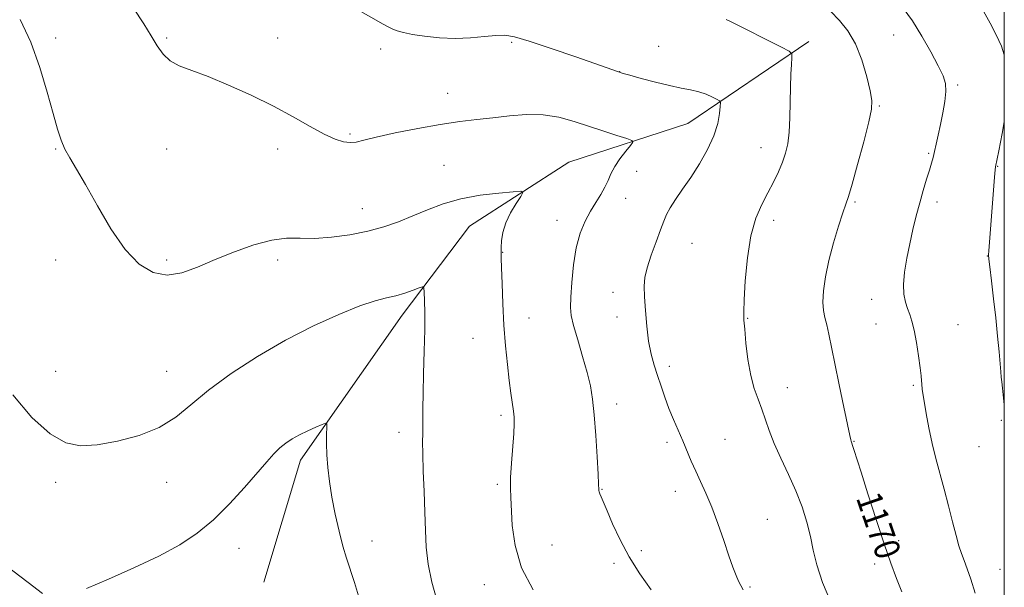
# Model space of a CAD drawing. Extents: x 2184800 to 2187700, y 357300 to 360200.
# Drawn here: x 2187190 to 2187500, y 358573 to 358751 of the extents above; entities that cross this region are included whole.
import ezdxf
from ezdxf.enums import TextEntityAlignment as Align

# ---------------------------------------------------------------- set-up
doc = ezdxf.new("R2010")
doc.units = 0
doc.header["$MEASUREMENT"] = 0
for name, color, linetype, lineweight in [('32000', 7, 'Continuous', 0), ('DTM HARD BREAKLINE', 7, 'Continuous', 0), ('DTM SPOT ELEVATION', 2, 'Continuous', 13), ('INDEX CONTOUR', 41, 'Continuous', 13), ('INDEX CONTOUR LABEL', 244, 'Continuous', 0), ('INTERMEDIATE CONTOUR', 44, 'Continuous', 0)]:
    doc.layers.add(name, color=color, linetype=linetype, lineweight=lineweight)
doc.styles.add('Style-ITALICS', font='ITALICS.shx')

msp = doc.modelspace()

# ---------------------------------------------------------------- linework, layer by layer
at = {"layer": '32000', "flags": 128}
msp.add_lwpolyline([(2185000, 357500), (2187500, 357500), (2187500, 360000), (2185000, 360000), (2185000, 357500)], dxfattribs=at)
at = {"layer": 'DTM HARD BREAKLINE'}
msp.add_polyline3d([(2187438.35, 358744.6, 1168.46), (2187400.17, 358718.74, 1165.08), (2187362.67, 358706.51, 1162.68), (2187331.34, 358686.4, 1161.16), (2187310.11, 358658.38, 1159.44), (2187278.03, 358612.63, 1157.49), (2187266.46, 358574.22, 1156.04)], dxfattribs=at)
at = {"layer": 'DTM SPOT ELEVATION'}
for p in [(2187465.08, 358746.62, 1171.16), (2187200.81, 358745.68, 1162.3), (2187235.81, 358745.68, 1164.23), (2187270.81, 358745.68, 1164.82), (2187344.69, 358744.29, 1165.76), (2187303.31, 358742.17, 1165.57), (2187391.03, 358743.01, 1167.06), (2187378.75, 358735.03, 1166.02), (2187485.32, 358730.91, 1172.26), (2187324.51, 358728.19, 1164.75), (2187460.64, 358724.23, 1170.16), (2187293.7, 358715.43, 1164.21), (2187200.81, 358710.68, 1161.91), (2187235.81, 358710.68, 1163.23), (2187270.81, 358710.68, 1163.49), (2187423.31, 358711.14, 1167.29), (2187476.15, 358709.3, 1171.83), (2187323.35, 358705.59, 1162.88), (2187384.02, 358703.62, 1164.76), (2187497.89, 358705.27, 1174.06), (2187380.6, 358695.18, 1164.65), (2187452.9, 358694, 1170.2), (2187478.79, 358694.01, 1172.49), (2187297.57, 358691.88, 1162.73), (2187358.91, 358688.25, 1163.39), (2187427.23, 358688.25, 1168.44), (2187401.52, 358681, 1167.03), (2187341.86, 358678.1, 1162.05), (2187200.81, 358675.68, 1161.48), (2187235.81, 358675.68, 1162.3), (2187270.81, 358675.68, 1161.56), (2187494.62, 358677.02, 1173.97), (2187376.61, 358665.54, 1165.34), (2187458.17, 358663.33, 1171.33), (2187350.16, 358657.39, 1162.74), (2187377.91, 358657.8, 1165.42), (2187419.04, 358657.35, 1168.08), (2187459.49, 358655.56, 1171.19), (2187485.42, 358655.39, 1172.94), (2187332.41, 358651.08, 1161.13), (2187200.81, 358640.68, 1160.77), (2187235.81, 358640.68, 1160.82), (2187394.39, 358642.19, 1166.42), (2187431.62, 358635.45, 1168.75), (2187471.3, 358636.21, 1171.79), (2187377.71, 358630.31, 1164.56), (2187341.24, 358626.79, 1161.67), (2187499.1, 358625.18, 1173.88), (2187309.15, 358621.41, 1159.48), (2187411.96, 358619.18, 1166.86), (2187393.68, 358618.23, 1165.66), (2187452.56, 358618.57, 1170.07), (2187492.04, 358616.9, 1173.19), (2187200.81, 358605.68, 1159.63), (2187235.81, 358605.68, 1159.3), (2187340.1, 358605.05, 1161.73), (2187373.09, 358603.42, 1164.07), (2187396.29, 358602.87, 1165.45), (2187425.25, 358593.96, 1166.86), (2187258.62, 358584.9, 1157.27), (2187300.59, 358587.15, 1158.7), (2187357.32, 358585.91, 1162.76), (2187466.73, 358587.23, 1170.44), (2187385.52, 358584.1, 1164.34), (2187376.97, 358580.13, 1163.71), (2187459.15, 358579.91, 1169.59), (2187498.66, 358578.29, 1172.89), (2187335.98, 358573.38, 1161.44), (2187419.8, 358572.7, 1166.19)]:
    msp.add_point(p, dxfattribs=at)
at = {"layer": 'INDEX CONTOUR'}
for points in [[(2187445.15, 358754.126, 1170), (2187448.03, 358751.192, 1170), (2187450.687, 358747.922, 1170), (2187453.051, 358743.848, 1170), (2187455.053, 358738.758, 1170), (2187456.63, 358733.449, 1170), (2187457.721, 358728.974, 1170), (2187458.257, 358725.944, 1170), (2187458.142, 358723.219, 1170), (2187457.274, 358719.221, 1170), (2187455.656, 358712.955, 1170), (2187453.719, 358705.768, 1170), (2187452.001, 358699.593, 1170), (2187450.876, 358695.773, 1170), (2187450.064, 358693.294, 1170), (2187449.122, 358690.56, 1170), (2187447.737, 358686.367, 1170), (2187446.128, 358681.108, 1170), (2187444.644, 358675.57, 1170), (2187443.573, 358670.446, 1170), (2187442.954, 358666.007, 1170), (2187442.762, 358662.429, 1170), (2187442.955, 358659.759, 1170), (2187443.418, 358657.559, 1170), (2187444.017, 358655.269, 1170), (2187444.665, 358652.361, 1170), (2187446.509, 358643.12, 1170), (2187447.896, 358636.367, 1170), (2187449.359, 358629.385, 1170), (2187451.262, 358620.428, 1170), (2187451.571, 358619.05, 1170), (2187451.685, 358618.639, 1170), (2187451.931, 358617.994, 1170), (2187452.176, 358617.275, 1170), (2187452.594, 358615.958, 1170), (2187454.809, 358608.867, 1170), (2187456.97, 358602.002, 1170), (2187459.54, 358593.962, 1170), (2187462.066, 358586.282, 1170), (2187464.202, 358580.141, 1170), (2187466.013, 358575.309, 1170), (2187467.666, 358571.196, 1170)], [(2187187.344, 358633.222, 1160), (2187193.369, 358626.099, 1160), (2187199.114, 358620.9, 1160), (2187204.017, 358618.06, 1160), (2187208.656, 358617.147, 1160), (2187213.898, 358617.515, 1160), (2187220.3, 358618.631, 1160), (2187227.175, 358620.421, 1160), (2187233.523, 358622.921, 1160), (2187238.703, 358626.158, 1160), (2187243.495, 358630.108, 1160), (2187249.036, 358634.734, 1160), (2187256.161, 358639.932, 1160), (2187264.498, 358645.324, 1160), (2187273.374, 358650.463, 1160), (2187282.124, 358654.951, 1160), (2187290.119, 358658.59, 1160), (2187296.744, 358661.231, 1160), (2187301.599, 358662.833, 1160), (2187305.156, 358663.754, 1160), (2187308.109, 358664.465, 1160), (2187310.975, 358665.314, 1160), (2187313.565, 358666.208, 1160), (2187315.513, 358666.933, 1160), (2187316.578, 358667.263, 1160), (2187316.99, 358666.912, 1160), (2187317.102, 358665.579, 1160), (2187317.196, 358663.001, 1160), (2187317.269, 358659.063, 1160), (2187317.25, 358653.685, 1160), (2187317.094, 358646.992, 1160), (2187316.875, 358639.922, 1160), (2187316.698, 358633.615, 1160), (2187316.637, 358628.934, 1160), (2187316.644, 358625.633, 1160), (2187316.587, 358621.041, 1160), (2187316.538, 358618.458, 1160), (2187316.587, 358614.672, 1160), (2187316.791, 358609.207, 1160), (2187317.07, 358602.744, 1160), (2187317.308, 358596.262, 1160), (2187317.452, 358590.489, 1160), (2187317.692, 358585.193, 1160), (2187318.278, 358579.892, 1160), (2187319.423, 358574.217, 1160), (2187321.188, 358568.23, 1160)]]:
    msp.add_polyline3d(points, dxfattribs=at)
at = {"layer": 'INTERMEDIATE CONTOUR'}
for points in [[(2187222.394, 358759.77, 1164), (2187228.663, 358750.085, 1164), (2187230.965, 358746.402, 1164), (2187232.871, 358743.243, 1164), (2187234.726, 358740.598, 1164), (2187236.928, 358738.5, 1164), (2187239.849, 358736.896, 1164), (2187243.759, 358735.388, 1164), (2187248.896, 358733.49, 1164), (2187255.333, 358730.85, 1164), (2187262.461, 358727.651, 1164), (2187269.492, 358724.208, 1164), (2187275.769, 358720.831, 1164), (2187281.126, 358717.8, 1164), (2187285.526, 358715.395, 1164), (2187288.97, 358713.816, 1164), (2187291.632, 358712.975, 1164), (2187293.734, 358712.712, 1164), (2187295.607, 358712.891, 1164), (2187298.048, 358713.474, 1164), (2187301.97, 358714.453, 1164), (2187307.929, 358715.772, 1164), (2187315.063, 358717.198, 1164), (2187322.149, 358718.452, 1164), (2187328.261, 358719.336, 1164), (2187333.618, 358719.964, 1164), (2187338.726, 358720.528, 1164), (2187343.978, 358721.136, 1164), (2187349.309, 358721.56, 1164), (2187354.536, 358721.487, 1164), (2187359.526, 358720.704, 1164), (2187364.333, 358719.395, 1164), (2187373.704, 358716.313, 1164), (2187377.835, 358714.978, 1164), (2187380.917, 358713.994, 1164), (2187382.547, 358713.408, 1164), (2187382.857, 358712.842, 1164), (2187382.116, 358711.81, 1164), (2187380.621, 358709.978, 1164), (2187378.808, 358707.615, 1164), (2187377.143, 358705.143, 1164), (2187375.958, 358702.886, 1164), (2187375.045, 358700.778, 1164), (2187374.061, 358698.659, 1164), (2187372.744, 358696.384, 1164), (2187371.161, 358693.878, 1164), (2187369.461, 358691.081, 1164), (2187367.793, 358687.906, 1164), (2187366.276, 358684.15, 1164), (2187365.029, 358679.588, 1164), (2187364.14, 358674.181, 1164), (2187363.573, 358668.677, 1164), (2187363.261, 358664.015, 1164), (2187363.174, 358660.786, 1164), (2187363.427, 358658.184, 1164), (2187364.173, 358655.052, 1164), (2187365.473, 358650.581, 1164), (2187367.032, 358645.352, 1164), (2187368.464, 358640.297, 1164), (2187369.477, 358636.026, 1164), (2187370.15, 358631.879, 1164), (2187370.661, 358626.876, 1164), (2187371.145, 358620.457, 1164), (2187371.578, 358613.738, 1164), (2187371.898, 358608.251, 1164), (2187372.065, 358605.118, 1164), (2187372.137, 358603.41, 1164), (2187372.171, 358603.107, 1164), (2187372.271, 358602.682, 1164), (2187372.489, 358602.05, 1164), (2187372.885, 358601.076, 1164), (2187374.755, 358596.668, 1164), (2187376.497, 358592.596, 1164), (2187378.821, 358587.586, 1164), (2187381.7, 358582.179, 1164), (2187385.066, 358576.846, 1164), (2187388.677, 358571.752, 1164)], [(2187291.763, 358757.087, 1166), (2187304.121, 358750.069, 1166), (2187305.867, 358749.097, 1166), (2187307.167, 358748.461, 1166), (2187308.594, 358747.913, 1166), (2187310.538, 358747.372, 1166), (2187313.34, 358746.803, 1166), (2187317.213, 358746.205, 1166), (2187321.846, 358745.718, 1166), (2187326.8, 358745.52, 1166), (2187331.652, 358745.713, 1166), (2187336.06, 358746.119, 1166), (2187339.702, 358746.482, 1166), (2187342.528, 358746.548, 1166), (2187345.579, 358746.044, 1166), (2187350.17, 358744.695, 1166), (2187357.066, 358742.393, 1166), (2187364.839, 358739.706, 1166), (2187378.325, 358734.977, 1166), (2187378.84, 358734.807, 1166), (2187379.808, 358734.525, 1166), (2187381.9, 358733.935, 1166), (2187385.523, 358732.93, 1166), (2187390.015, 358731.733, 1166), (2187394.453, 358730.653, 1166), (2187398.113, 358729.907, 1166), (2187401.077, 358729.349, 1166), (2187403.629, 358728.744, 1166), (2187405.97, 358727.934, 1166), (2187407.976, 358727.06, 1166), (2187409.439, 358726.344, 1166), (2187410.225, 358725.883, 1166), (2187410.483, 358725.296, 1166), (2187410.435, 358724.078, 1166), (2187410.221, 358721.847, 1166), (2187409.645, 358718.695, 1166), (2187408.43, 358714.836, 1166), (2187406.408, 358710.507, 1166), (2187403.842, 358706.033, 1166), (2187401.103, 358701.763, 1166), (2187398.523, 358697.991, 1166), (2187396.301, 358694.792, 1166), (2187394.599, 358692.189, 1166), (2187393.479, 358690.092, 1166), (2187392.627, 358687.982, 1166), (2187391.631, 358685.231, 1166), (2187390.214, 358681.448, 1166), (2187388.656, 358677.194, 1166), (2187387.371, 358673.268, 1166), (2187386.676, 358670.198, 1166), (2187386.476, 358667.434, 1166), (2187386.578, 358664.158, 1166), (2187386.828, 358659.812, 1166), (2187387.227, 358654.88, 1166), (2187387.819, 358650.108, 1166), (2187388.625, 358646.062, 1166), (2187389.596, 358642.572, 1166), (2187390.66, 358639.287, 1166), (2187391.768, 358635.923, 1166), (2187392.949, 358632.466, 1166), (2187394.246, 358628.967, 1166), (2187395.684, 358625.478, 1166), (2187398.64, 358618.696, 1166), (2187401.294, 358612.3, 1166), (2187402.676, 358609.137, 1166), (2187404.219, 358605.868, 1166), (2187405.918, 358602.22, 1166), (2187407.752, 358597.876, 1166), (2187409.672, 358592.705, 1166), (2187411.53, 358587.317, 1166), (2187413.153, 358582.508, 1166), (2187414.418, 358578.889, 1166), (2187415.394, 358576.329, 1166), (2187416.197, 358574.511, 1166), (2187416.934, 358573.117, 1166), (2187417.674, 358571.822, 1166)], [(2187468.149, 358755.023, 1172), (2187471.029, 358751.086, 1172), (2187474.041, 358746.284, 1172), (2187476.882, 358741.261, 1172), (2187479.191, 358736.881, 1172), (2187480.688, 358733.731, 1172), (2187481.43, 358731.3, 1172), (2187481.561, 358728.8, 1172), (2187481.23, 358725.644, 1172), (2187480.605, 358722.043, 1172), (2187479.861, 358718.408, 1172), (2187479.151, 358715.093, 1172), (2187478.515, 358712.222, 1172), (2187477.972, 358709.863, 1172), (2187477.514, 358707.992, 1172), (2187477.033, 358706.223, 1172), (2187476.397, 358704.075, 1172), (2187475.511, 358701.186, 1172), (2187474.448, 358697.666, 1172), (2187473.318, 358693.741, 1172), (2187472.218, 358689.602, 1172), (2187471.164, 358685.296, 1172), (2187470.165, 358680.836, 1172), (2187469.248, 358676.284, 1172), (2187468.545, 358671.914, 1172), (2187468.212, 358668.049, 1172), (2187468.351, 358664.927, 1172), (2187468.838, 358662.442, 1172), (2187469.492, 358660.398, 1172), (2187470.168, 358658.552, 1172), (2187470.851, 358656.455, 1172), (2187471.559, 358653.611, 1172), (2187472.293, 358649.748, 1172), (2187472.97, 358645.514, 1172), (2187473.49, 358641.787, 1172), (2187473.783, 358639.233, 1172), (2187473.906, 358637.676, 1172), (2187473.951, 358636.731, 1172), (2187473.993, 358636.06, 1172), (2187474.049, 358635.52, 1172), (2187474.12, 358635.019, 1172), (2187475.389, 358627.377, 1172), (2187476.215, 358622.823, 1172), (2187477.238, 358617.92, 1172), (2187478.426, 358613.136, 1172), (2187481.078, 358603.453, 1172), (2187482.421, 358598.246, 1172), (2187483.68, 358593.202, 1172), (2187484.781, 358588.892, 1172), (2187485.681, 358585.696, 1172), (2187486.476, 358583.249, 1172), (2187487.299, 358580.993, 1172), (2187488.267, 358578.409, 1172), (2187489.438, 358575.115, 1172), (2187490.86, 358570.762, 1172)], [(2187493.399, 358754.176, 1174), (2187495.514, 358750.311, 1174), (2187497.428, 358746.719, 1174), (2187499.078, 358743.109, 1174), (2187499.999, 358740.329, 1174)], [(2187189.635, 358751.511, 1162), (2187192.987, 358744.318, 1162), (2187195.852, 358736.418, 1162), (2187198.202, 358728.612, 1162), (2187200.033, 358721.898, 1162), (2187201.396, 358716.995, 1162), (2187202.535, 358713.489, 1162), (2187203.747, 358710.681, 1162), (2187205.308, 358707.871, 1162), (2187207.427, 358704.365, 1162), (2187210.292, 358699.462, 1162), (2187214.001, 358692.82, 1162), (2187218.286, 358685.517, 1162), (2187222.786, 358678.985, 1162), (2187227.216, 358674.382, 1162), (2187231.602, 358671.773, 1162), (2187236.04, 358670.95, 1162), (2187240.649, 358671.656, 1162), (2187245.605, 358673.446, 1162), (2187251.103, 358675.827, 1162), (2187257.197, 358678.323, 1162), (2187263.383, 358680.518, 1162), (2187269.019, 358682.015, 1162), (2187273.692, 358682.571, 1162), (2187277.917, 358682.566, 1162), (2187282.443, 358682.533, 1162), (2187287.791, 358682.903, 1162), (2187293.594, 358683.693, 1162), (2187299.259, 358684.815, 1162), (2187304.343, 358686.194, 1162), (2187308.987, 358687.794, 1162), (2187313.48, 358689.591, 1162), (2187318.099, 358691.526, 1162), (2187323.072, 358693.403, 1162), (2187328.613, 358694.989, 1162), (2187334.727, 358696.11, 1162), (2187340.578, 358696.819, 1162), (2187345.118, 358697.223, 1162), (2187347.563, 358697.363, 1162), (2187348.181, 358696.988, 1162), (2187347.499, 358695.777, 1162), (2187346.042, 358693.538, 1162), (2187344.312, 358690.598, 1162), (2187342.804, 358687.411, 1162), (2187341.896, 358684.387, 1162), (2187341.487, 358681.747, 1162), (2187341.358, 358679.665, 1162), (2187341.325, 358678.123, 1162), (2187341.352, 358676.319, 1162), (2187341.443, 358673.264, 1162), (2187341.602, 358668.277, 1162), (2187341.853, 358661.937, 1162), (2187342.224, 358655.136, 1162), (2187342.727, 358648.652, 1162), (2187343.308, 358642.794, 1162), (2187343.895, 358637.765, 1162), (2187344.426, 358633.705, 1162), (2187345.205, 358628.095, 1162), (2187345.405, 358626.161, 1162), (2187345.445, 358624.07, 1162), (2187345.298, 358621.06, 1162), (2187344.585, 358611.693, 1162), (2187344.31, 358607.176, 1162), (2187344.26, 358603.836, 1162), (2187344.379, 358600.913, 1162), (2187344.842, 358592.106, 1162), (2187345.712, 358585.715, 1162), (2187347.802, 358578.725, 1162), (2187351.431, 358571.771, 1162)], [(2187412.296, 358751.542, 1168), (2187413.425, 358750.986, 1168), (2187429.76, 358742.788, 1168), (2187432.144, 358741.527, 1168), (2187432.993, 358740.668, 1168), (2187433.035, 358739.475, 1168), (2187432.885, 358737.347, 1168), (2187432.712, 358734.23, 1168), (2187432.574, 358730.207, 1168), (2187432.501, 358725.449, 1168), (2187432.409, 358720.498, 1168), (2187432.191, 358715.986, 1168), (2187431.751, 358712.366, 1168), (2187431.051, 358709.366, 1168), (2187430.066, 358706.536, 1168), (2187428.782, 358703.51, 1168), (2187427.228, 358700.256, 1168), (2187425.443, 358696.83, 1168), (2187423.502, 358693.184, 1168), (2187421.618, 358688.873, 1168), (2187420.044, 358683.352, 1168), (2187418.965, 358676.411, 1168), (2187418.318, 358669.2, 1168), (2187417.98, 358663.202, 1168), (2187417.846, 358659.406, 1168), (2187417.894, 358656.8, 1168), (2187418.125, 358653.875, 1168), (2187418.542, 358649.537, 1168), (2187419.17, 358644.363, 1168), (2187420.036, 358639.349, 1168), (2187421.139, 358635.248, 1168), (2187422.359, 358631.864, 1168), (2187423.548, 358628.76, 1168), (2187425.813, 358621.991, 1168), (2187427.38, 358617.925, 1168), (2187429.507, 358613.245, 1168), (2187431.926, 358608.164, 1168), (2187434.263, 358602.976, 1168), (2187436.212, 358597.932, 1168), (2187437.741, 358593.123, 1168), (2187438.887, 358588.603, 1168), (2187439.772, 358584.3, 1168), (2187440.857, 358579.673, 1168), (2187442.691, 358574.057, 1168), (2187445.59, 358567.118, 1168)], [(2187499.999, 358719.245, 1174), (2187499.374, 358715.551, 1174), (2187498.297, 358710.155, 1174), (2187497.25, 358705.099, 1174), (2187497.144, 358704.138, 1174), (2187496.943, 358701.862, 1174), (2187495.095, 358678.644, 1174), (2187495.028, 358677.355, 1174), (2187495.108, 358675.999, 1174), (2187495.393, 358673.517, 1174), (2187495.916, 358669.175, 1174), (2187496.585, 358663.526, 1174), (2187497.276, 358657.447, 1174), (2187497.889, 358651.723, 1174), (2187498.38, 358646.792, 1174), (2187498.726, 358643, 1174), (2187498.924, 358640.521, 1174), (2187499.043, 358638.845, 1174), (2187499.173, 358637.288, 1174), (2187499.382, 358635.323, 1174), (2187499.999, 358630.107, 1174)], [(2187210.579, 358572.172, 1158), (2187217.468, 358575.151, 1158), (2187225.539, 358578.698, 1158), (2187233.395, 358582.386, 1158), (2187239.97, 358585.928, 1158), (2187245.514, 358589.603, 1158), (2187250.601, 358593.829, 1158), (2187255.647, 358598.83, 1158), (2187260.394, 358604.031, 1158), (2187267.437, 358612.145, 1158), (2187269.697, 358614.636, 1158), (2187271.586, 358616.484, 1158), (2187273.447, 358617.999, 1158), (2187275.458, 358619.335, 1158), (2187277.748, 358620.608, 1158), (2187280.351, 358621.883, 1158), (2187282.886, 358623.043, 1158), (2187284.871, 358623.918, 1158), (2187285.959, 358624.334, 1158), (2187286.342, 358624.091, 1158), (2187286.351, 358622.976, 1158), (2187286.273, 358620.857, 1158), (2187286.237, 358617.897, 1158), (2187286.33, 358614.334, 1158), (2187286.628, 358610.357, 1158), (2187287.165, 358605.946, 1158), (2187287.961, 358601.032, 1158), (2187289.014, 358595.655, 1158), (2187290.208, 358590.295, 1158), (2187291.409, 358585.542, 1158), (2187292.527, 358581.738, 1158), (2187295.043, 358574.128, 1158), (2187296.71, 358568.84, 1158)], [(2187185.163, 358579.438, 1158), (2187192.161, 358574.064, 1158), (2187196.693, 358570.661, 1158)]]:
    msp.add_polyline3d(points, dxfattribs=at)

# ---------------------------------------------------------------- texts
at = {"layer": 'INDEX CONTOUR LABEL', "style": 'Style-ITALICS', "width": 0.875}
msp.add_text('1170', height=8, rotation=289.1, dxfattribs=at).set_placement((2187456.937, 358602.106, 1170), align=Align.MIDDLE_LEFT)

doc.saveas('drawing.dxf')
